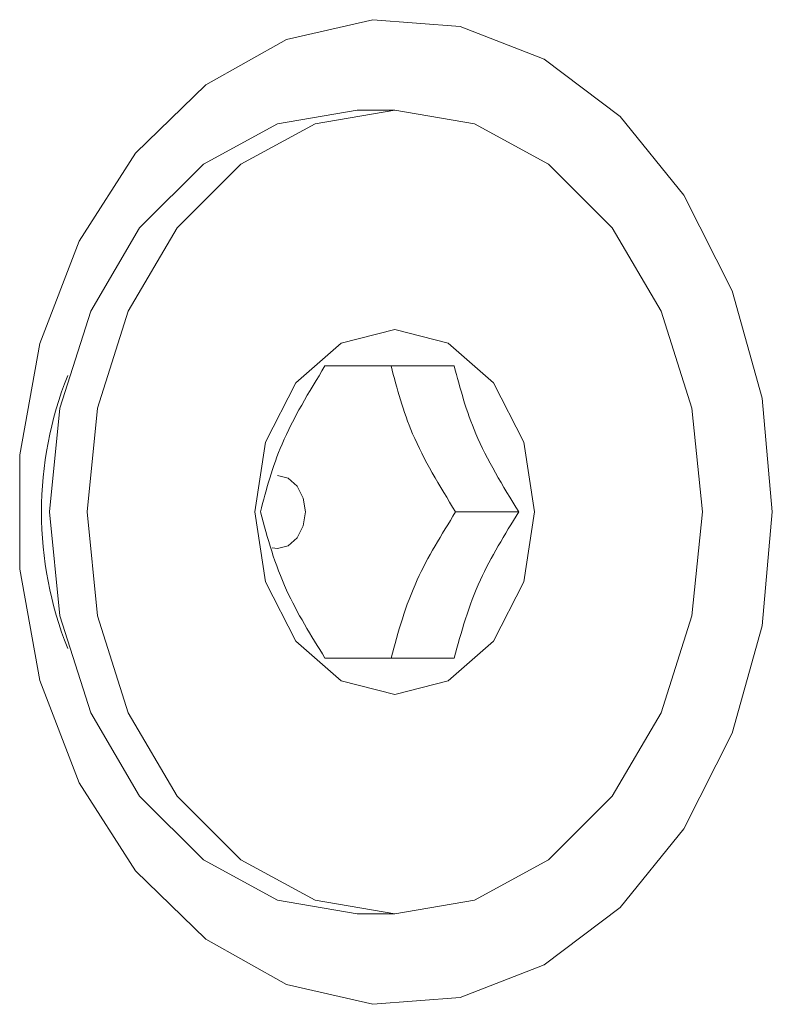
# Model space of a CAD drawing. Units: millimetres. Extents: x 5 to 415, y 5 to 291.
# Drawn here: x 333 to 335, y 187 to 190 of the extents above; entities that cross this region are included whole.
import ezdxf

# ---------------------------------------------------------------- set-up
doc = ezdxf.new("R2010")
doc.units = ezdxf.units.MM

msp = doc.modelspace()

# ---------------------------------------------------------------- linework, layer by layer
at = {"color": 7, "linetype": 'Continuous', "lineweight": 15}
for p, q in [((334.414656, 189.483253), (334.311809, 189.483253)), ((334.581382, 188.383253), (334.754329, 188.383253)), ((334.311809, 187.283253), (334.414656, 187.283253))]:
    msp.add_line(p, q, dxfattribs=at)
at = {"color": 7, "linetype": 'Continuous', "lineweight": 15, "flags": 128}
for points in [[(335.448816, 188.383253), (335.42094, 188.071921), (335.338815, 187.777374), (335.206868, 187.515489), (335.032213, 187.300386), (334.824266, 187.14366), (334.594235, 187.053761), (334.354525, 187.035536), (334.118055, 187.089967), (333.897576, 187.214119), (333.704971, 187.401298), (333.550628, 187.641416), (333.442863, 187.921525), (333.387489, 188.226527), (333.387489, 188.539978), (333.442863, 188.844979), (333.550628, 189.12509), (333.704971, 189.365207), (333.897576, 189.552387), (334.118055, 189.676539), (334.354525, 189.730968), (334.594235, 189.712743), (334.824266, 189.622845), (335.032213, 189.466119), (335.206868, 189.251016), (335.338815, 188.989132), (335.42094, 188.694584), (335.448816, 188.383253)], [(334.311809, 187.283253), (334.093716, 187.320734), (333.890485, 187.430625), (333.715967, 187.605435), (333.582055, 187.833253), (333.497874, 188.098551), (333.46916, 188.383253), (333.497874, 188.667954), (333.582055, 188.933252), (333.715967, 189.16107), (333.890485, 189.33588), (334.093716, 189.445771), (334.311809, 189.483253)], [(334.414656, 187.283253), (334.196562, 187.320734), (333.993331, 187.430625), (333.818813, 187.605435), (333.684901, 187.833253), (333.60072, 188.098551), (333.572007, 188.383253), (333.60072, 188.667954), (333.684901, 188.933252), (333.818813, 189.16107), (333.993331, 189.33588), (334.196562, 189.445771), (334.414656, 189.483253), (334.632749, 189.445771), (334.83598, 189.33588), (335.010498, 189.16107), (335.144412, 188.933252), (335.228591, 188.667954), (335.257304, 188.383253), (335.228591, 188.098551), (335.144412, 187.833253), (335.010498, 187.605435), (334.83598, 187.430625), (334.632749, 187.320734), (334.414656, 187.283253)], [(334.414656, 188.883252), (334.268079, 188.845192), (334.143818, 188.736806), (334.060789, 188.574594), (334.031633, 188.383253), (334.060789, 188.191911), (334.143818, 188.029699), (334.268079, 187.921313), (334.414656, 187.883252), (334.561232, 187.921313), (334.685493, 188.029699), (334.768522, 188.191911), (334.797678, 188.383253), (334.768522, 188.574594), (334.685493, 188.736806), (334.561232, 188.845192), (334.414656, 188.883252)], [(334.078816, 188.285047), (334.093261, 188.283253), (334.122576, 188.290865), (334.14743, 188.312542), (334.164034, 188.344984), (334.169867, 188.383253), (334.164034, 188.421521), (334.14743, 188.453963), (334.122576, 188.475641), (334.093261, 188.483252), (334.093261, 188.483252)]]:
    msp.add_lwpolyline(points, dxfattribs=at)
at = {"color": 7, "linetype": 'Continuous', "lineweight": 15}
msp.add_arc((334.452513, 188.383252), 1.005292, 158.168116, 201.831884, dxfattribs=at)
for points, knots in [([(334.223599, 188.783253), (334.18, 188.71178), (334.098468, 188.578122), (334.063129, 188.445128), (334.046688, 188.383253)], [0, 0, 0, 0, 0.534747465, 1, 1, 1, 1]), ([(334.577419, 188.783253), (334.502209, 188.783253), (334.361562, 188.783253), (334.267406, 188.783253), (334.223599, 188.783253)], [0, 0, 0, 0, 0.53474525, 1, 1, 1, 1]), ([(334.581382, 188.383253), (334.537783, 188.454726), (334.45625, 188.588383), (334.420912, 188.721377), (334.404471, 188.783253)], [0, 0, 0, 0, 0.5347461, 1, 1, 1, 1]), ([(334.754329, 188.383253), (334.71073, 188.454726), (334.629199, 188.588384), (334.593861, 188.721377), (334.577419, 188.783253)], [0, 0, 0, 0, 0.5347454, 1, 1, 1, 1]), ([(334.046688, 188.383253), (334.066311, 188.31178), (334.103007, 188.178122), (334.185308, 188.045128), (334.223599, 187.983253)], [0, 0, 0, 0, 0.53474728, 1, 1, 1, 1]), ([(334.404471, 187.983253), (334.424094, 188.054726), (334.46079, 188.188383), (334.543091, 188.321377), (334.581382, 188.383253)], [0, 0, 0, 0, 0.53474592, 1, 1, 1, 1]), ([(334.577419, 187.983253), (334.597042, 188.054726), (334.633737, 188.188383), (334.716038, 188.321377), (334.754329, 188.383253)], [0, 0, 0, 0, 0.53474549, 1, 1, 1, 1]), ([(334.223599, 187.983253), (334.274833, 187.983253), (334.370643, 187.983253), (334.511762, 187.983253), (334.577419, 187.983253)], [0, 0, 0, 0, 0.534743, 1, 1, 1, 1])]:
    msp.add_open_spline(points, degree=3, knots=knots, dxfattribs=at)

doc.saveas('drawing.dxf')
